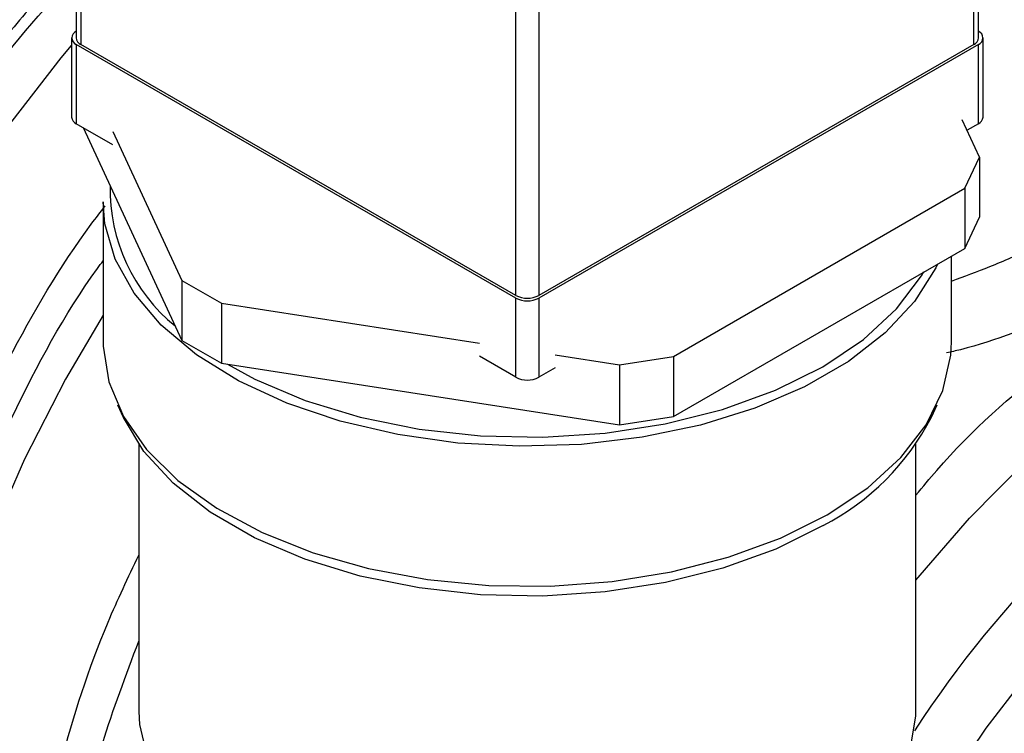
# Model space of a CAD drawing. Extents: x 0.4 to 10.6, y 0.4 to 8.1.
# Drawn here: x 3.6 to 3.7, y 5.7 to 5.8 of the extents above; entities that cross this region are included whole.
import ezdxf

# ---------------------------------------------------------------- set-up
doc = ezdxf.new("R2010")
doc.units = 0
doc.linetypes.add('SLD-SOLID', pattern=[0])
doc.layers.get('0').update_dxf_attribs({"linetype": 'CONTINUOUS'})

msp = doc.modelspace()

# ---------------------------------------------------------------- linework, layer by layer
at = {"color": 7, "linetype": 'SLD-SOLID'}
for p, q in [((3.606961866487957, 5.840819817847179), (3.606961866487953, 5.793664585960792)), ((3.607327983011478, 5.840309562777311), (3.60732798301147, 5.793154330890905)), ((3.67627089417716, 5.793154330890898), (3.676270894177166, 5.840309562777304)), ((3.676637010700678, 5.793664585960785), (3.676637010700681, 5.840819817847173)), ((3.64091555511783, 5.773764638235115), (3.640915555117839, 5.820919870121522)), ((3.642683322070806, 5.820919870121522), (3.642683322070797, 5.773764638235115)), ((3.606608313097359, 5.793664585960793), (3.606608313097359, 5.787540529871652)), ((3.64091555511783, 5.773560536207159), (3.606974429620876, 5.793154330890905)), ((3.606974429620876, 5.793154330890905), (3.606974429620876, 5.787030274801761)), ((3.64091555511783, 5.773764638235115), (3.60732798301147, 5.793154330890905)), ((3.67627089417716, 5.793154330890898), (3.642683322070797, 5.773764638235115)), ((3.676624447567753, 5.793154330890898), (3.642683322070797, 5.773560536207159)), ((3.676624447567753, 5.787030274801756), (3.676624447567753, 5.793154330890898)), ((3.676990564091269, 5.787540529871647), (3.67699056409127, 5.793664585960788)), ((3.609791743071365, 5.785403874365708), (3.606974429620876, 5.787030274801761)), ((3.676704333890425, 5.784455939879956), (3.675371444002142, 5.787327607254978)), ((3.676624447567753, 5.787030274801756), (3.675745077836616, 5.786522625461591)), ((3.607498156550332, 5.786727933680899), (3.615126562464493, 5.770292784326311)), ((3.609791743071362, 5.786424550380546), (3.615126562464493, 5.774930857662504)), ((3.675583614550215, 5.782041386964422), (3.676704333890425, 5.784455939879956)), ((3.676704333890425, 5.784455939879956), (3.676704333890425, 5.779817866543763)), ((3.653093319939074, 5.769058016244227), (3.675583614550215, 5.782041386964422)), ((3.675583614550215, 5.782041386964422), (3.675583614550215, 5.777403313628229)), ((3.609049438594324, 5.781008203376554), (3.609049438594324, 5.770189037619067)), ((3.675583614550215, 5.777403313628229), (3.676704333890425, 5.779817866543763)), ((3.653093319939074, 5.764419942908033), (3.675583614550215, 5.777403313628229)), ((3.674549438594324, 5.770189037619066), (3.674549438594324, 5.776806296556757)), ((3.615126562464493, 5.774930857662504), (3.618188424642972, 5.773163282250769)), ((3.615126562464493, 5.774930857662504), (3.615126562464493, 5.770292784326311)), ((3.64091555511783, 5.767436480118016), (3.64091555511783, 5.773560536207159)), ((3.642683322070797, 5.773560536207159), (3.642683322070797, 5.767436480118024)), ((3.618188424642972, 5.773163282250769), (3.638098241667345, 5.770083556568918)), ((3.618188424642972, 5.773163282250769), (3.618188424642972, 5.768525208914576)), ((3.615126562464493, 5.770292784326311), (3.618188424642972, 5.768525208914576)), ((3.64091555511783, 5.767436480118016), (3.638098241667341, 5.769062880554086)), ((3.643936325636424, 5.769180499694494), (3.648910738420385, 5.768411038740426)), ((3.648910738420385, 5.768411038740426), (3.653093319939074, 5.769058016244227)), ((3.653093319939074, 5.769058016244227), (3.653093319939074, 5.764419942908033)), ((3.618188424642972, 5.768525208914576), (3.648910738420385, 5.763772965404233)), ((3.643936325636425, 5.768159823679662), (3.642683322070797, 5.767436480118024)), ((3.648910738420385, 5.768411038740426), (3.648910738420385, 5.763772965404233)), ((3.61015228881227, 5.765324025762717), (3.610591930816851, 5.764370934461794)), ((3.673006946371794, 5.764370934461794), (3.673446588376375, 5.765324025762717)), ((3.648910738420385, 5.763772965404233), (3.653093319939074, 5.764419942908033)), ((3.611799438594323, 5.762265742588695), (3.611799438594323, 5.741610109203067)), ((3.671799438594322, 5.741610109203067), (3.671799438594322, 5.762265742588694))]:
    msp.add_line(p, q, dxfattribs=at)
at = {"color": 7, "linetype": 'SLD-SOLID', "flags": 128}
for points in [[(3.594927879542958, 5.69623588161509), (3.594057278895007, 5.696764347080557), (3.59081976129825, 5.699250275879289), (3.587980386059205, 5.702321928175747), (3.585568289010111, 5.705947784660761), (3.583608221530783, 5.710090639140225), (3.582120296565952, 5.714707980321005), (3.581119782239242, 5.719752428034322), (3.580616945181558, 5.725172219420411), (3.580616945181558, 5.730911740085501), (3.581119782239242, 5.736912094780755), (3.582120296565952, 5.743111711747223), (3.583608221530783, 5.749446974525407), (3.585568289010112, 5.755852874746222), (3.587980386059205, 5.762263679204834), (3.59081976129825, 5.768613604372293), (3.594057278895007, 5.774837491423562), (3.597659717537871, 5.780871474855227), (3.601590111331487, 5.786653637831996), (3.605808129116861, 5.792124647537212), (3.606608313097357, 5.79308830047199)], [(3.67346312352091, 5.776179180213421), (3.673327952970682, 5.775892923405297), (3.671701810009159, 5.773297344722994), (3.669438349915936, 5.770866109605683), (3.666585814413196, 5.7686510356089), (3.663205000342748, 5.766699333189185), (3.659367963886903, 5.765052599495164), (3.655156484816046, 5.763745931796551), (3.650660323494812, 5.762807179446769), (3.645975307795751, 5.762256350322339), (3.641201290694598, 5.762105184389726), (3.636440022077453, 5.762356903488335), (3.631792980118613, 5.763006142662604), (3.627359208449467, 5.76403906450671), (3.62323320521545, 5.765433654084851), (3.619502909012134, 5.767160188141387), (3.616247824626738, 5.769181868600428), (3.613537328531621, 5.771455606852927), (3.611429190245221, 5.773932942115584), (3.609968341075069, 5.776561074288304), (3.609185916484974, 5.779283989296654), (3.609049438594324, 5.781008203376554)], [(3.618651026331972, 5.768453651938418), (3.620763169580606, 5.767304913461861), (3.624641404126706, 5.765652561689882), (3.628902920810014, 5.764352349664973), (3.633452524389769, 5.763433321975234), (3.638188584239993, 5.762916008180603), (3.643005304609737, 5.762811964216421), (3.647795087925328, 5.763123514252918), (3.652450938342378, 5.763843698777098), (3.65686885185613, 5.764956430056764), (3.660950139579069, 5.76643685151386), (3.66460363228759, 5.768251892979356), (3.667747716991798, 5.770361009426179), (3.670312160034847, 5.772717086678117), (3.672239675996768, 5.775267493862663), (3.672423001449546, 5.775578730522554)], [(3.609049438594323, 5.770189037619067), (3.609054901353892, 5.769843734186546), (3.609490938867493, 5.76709511231993), (3.610615575960362, 5.764412432099546), (3.612404842945404, 5.761852870196755), (3.614820604703269, 5.759470979229732), (3.617811373466213, 5.757317525069118), (3.621313406190478, 5.755438404851628), (3.625252063128602, 5.753873668762259), (3.629543398646049, 5.752656666434145), (3.634095950376666, 5.751813336159005), (3.638812688584229, 5.75136165205751), (3.643593084182811, 5.751311240992089), (3.648335251339713, 5.751663177387082), (3.652938118995099, 5.752409960329242), (3.657303585016165, 5.753535673436687), (3.661338607073778, 5.755016324088937), (3.664957185678181, 5.756820354787973)], [(3.664957185678181, 5.756820354787973), (3.66808219710882, 5.758909315751509), (3.67064703717254, 5.761238684403363), (3.67259704075633, 5.763758814294852), (3.6738906469193, 5.766415993232663), (3.674500284691982, 5.769153588060997), (3.674549438594322, 5.770189037619066)], [(3.664635478402182, 5.755985396430438), (3.660976883581785, 5.754167820254912), (3.656889896330143, 5.75268533138548), (3.652465813188913, 5.751571046173746), (3.647803460864893, 5.750849855910041), (3.643006988604697, 5.750537870793125), (3.638183541672686, 5.750642060054969), (3.633440867902813, 5.751160096279631), (3.628884910790068, 5.752080407393882), (3.624617442887854, 5.753382435168198), (3.62073379237733, 5.755037094453634), (3.617320713593361, 5.757007422896), (3.614454449076038, 5.75924940661376), (3.612199026438318, 5.761712963395428), (3.610604828094955, 5.764343061453404), (3.610591930816851, 5.764370934461794)], [(3.611799438594323, 5.741610109203067), (3.611848963800227, 5.740615387091886), (3.612463000033816, 5.737987732420071), (3.613764657522851, 5.735444983189866), (3.615723426519023, 5.733046739288091), (3.618293395137238, 5.730849213519149), (3.621414325491288, 5.728903914024524), (3.625013065618852, 5.727256436975614), (3.629005264101491, 5.725945397838106), (3.633297347190402, 5.725001526258199), (3.637788712095784, 5.724446945785738), (3.642374085030957, 5.724294655316956), (3.646945988740703, 5.724548224411366), (3.651397261677031, 5.725201709624312), (3.655623569775038, 5.726239793816267), (3.659525851954959, 5.727638145173616), (3.663012642029918, 5.729363987525727)], [(3.663012642029918, 5.729363987525727), (3.666002212595825, 5.731376868590623), (3.668424490652456, 5.733629608142182), (3.670222700055192, 5.736069403874649), (3.671354692299726, 5.73863906904393), (3.671793934447275, 5.741278372876405), (3.671799438594322, 5.741610109203067)]]:
    msp.add_lwpolyline(points, dxfattribs=at)
at = {"color": 8, "linetype": 'SLD-SOLID', "flags": 128}
for points in [[(3.67179943859432, 5.751770306627296), (3.67593166240674, 5.75654615088593), (3.680377938961173, 5.761052139846932), (3.684975394306858, 5.765098088751937), (3.689673657760947, 5.76863966933807), (3.694421254165862, 5.771638079307309), (3.699166167861894, 5.77406046745257), (3.70385641258165, 5.77588029358242), (3.708440601022486, 5.777077619300957), (3.712868507856539, 5.77763932645705), (3.717091620009937, 5.777559260869552), (3.721063668182185, 5.776838299753796), (3.724741133782302, 5.775484342110635), (3.728083725727614, 5.773512222183344), (3.731054821881287, 5.770943546930537), (3.733621870292119, 5.767806459295814), (3.735756745840531, 5.76413532986778), (3.737249985627066, 5.760521544387567)], [(3.609049438594321, 5.772250041877011), (3.60615176468572, 5.767292275579117), (3.602979026464262, 5.761120570163426), (3.600207377015264, 5.754828412242283), (3.597865892263396, 5.74848180955336), (3.595979135500489, 5.742147340985905), (3.594566899704884, 5.735891458136448), (3.593643999903649, 5.729779788199853), (3.593220117755881, 5.723876445508746), (3.593299699987483, 5.718243358943586), (3.593881911742888, 5.712939622269169), (3.594960645343093, 5.708020874212853), (3.596524584358125, 5.70353871478777), (3.598557322321787, 5.699540163984077), (3.601037534843317, 5.696067168506834), (3.603939203310413, 5.693156161735058), (3.606758600127133, 5.691119511330171)], [(3.723291405266672, 5.767491216767302), (3.719763658738616, 5.767900219463184), (3.715695667739482, 5.767734639219059), (3.711444420788814, 5.766933248458079), (3.707061522265701, 5.76550577497849), (3.702600174620984, 5.763469546374628), (3.698114532571566, 5.760849279703396), (3.693659045735516, 5.757676781452674), (3.689287797687462, 5.753990561453647), (3.685053849457256, 5.749835365423616), (3.681008595440957, 5.745261631813608), (3.677201139542474, 5.740324879553905), (3.6736776991187, 5.73508503412944), (3.670639590688323, 5.729897332391285)]]:
    msp.add_lwpolyline(points, dxfattribs=at)
at = {"color": 7, "linetype": 'SLD-SOLID'}
for centre, radius, start, end in [((3.60716808840437, 5.793664585960794), 0.0005457691460421512, 110.783420799337, 249.2165792006639), ((3.676430788784257, 5.793664585960787), 0.000545769146043927, 290.7834207995993, 69.2165792004346), ((3.607587437816066, 5.793726968931918), 0.0006286740981172971, 185.6947992512761, 245.6253417064385), ((3.676011439372562, 5.793726968931913), 0.000628674098119413, 294.3746582936806, 354.3052007486611), ((3.607233884425474, 5.787602912842775), 0.0006286740981186228, 185.694799251264, 245.6253417063613), ((3.676364992763156, 5.787602912842772), 0.0006286740981198553, 294.3746582935735, 354.3052007484879), ((3.623170094978048, 5.781961869548558), 0.01359191170632684, 178.8256487788087, 230.971274110135), ((3.641799438594314, 5.775470527091315), 0.001921277384894364, 242.6096722366625, 297.3903277633391), ((3.641799438594314, 5.775266425063367), 0.001921277384901461, 242.6096722367721, 297.3903277632295), ((3.641799438594306, 5.769142368974237), 0.001921277384909817, 242.6096722371548, 297.3903277633563), ((3.655739550017283, 5.77323787814526), 0.01941096770255239, 297.2770716461609, 332.8191454186207)]:
    msp.add_arc(centre, radius, start, end, dxfattribs=at)
at = {"color": 8, "linetype": 'SLD-SOLID'}
msp.add_arc((3.740398574098699, 5.695792506625165), 0.08176329054408729, 121.5257794180584, 147.1739517384896, dxfattribs=at)
for points, knots in [([(3.511453580365656, 5.789977033427919), (3.512387624439325, 5.792880850924227), (3.514284676520447, 5.798778530894436), (3.518132573575306, 5.807718274526674), (3.522387144851085, 5.815967496506214), (3.52686212129696, 5.823369864216825), (3.531351988148083, 5.829897736011884), (3.536198414654022, 5.836110201892277), (3.54136146774393, 5.841925979641503), (3.546748221144013, 5.847246642419833), (3.552266275718292, 5.851974734669962), (3.557851234318952, 5.856082539935925), (3.563965558898987, 5.859855732308372), (3.570526220767723, 5.863034630363535), (3.577342357047254, 5.865308667330011), (3.583799813329108, 5.866467148098494), (3.589939272325168, 5.866555396982125), (3.595775768246201, 5.865533251318641), (3.600787983570986, 5.863500164089201), (3.604960711831456, 5.860743813749849), (3.60837415442617, 5.857531030050147), (3.61131113841629, 5.85362210545693), (3.613483308515703, 5.849784693453212), (3.614440817807157, 5.847056867358667), (3.614790426193696, 5.846060876104917)], [0, 0, 0, 0, 0.05048292849081099, 0.1025312908184703, 0.1560375037485763, 0.1978718274900739, 0.2397006644376264, 0.2824251457188278, 0.3251440234498978, 0.3678685045712053, 0.4105873821417113, 0.4524217054422803, 0.49425054194739, 0.5477616157808741, 0.5998088034262605, 0.6502880376044554, 0.7007721953308355, 0.7528193192098706, 0.8063255321383348, 0.8481598558805469, 0.8899886928273996, 0.932713174107838, 0.9754320518396653, 0.9999999999999999, 0.9999999999999999, 0.9999999999999999, 0.9999999999999999]), ([(3.584268985836249, 5.705381899145922), (3.583158076356429, 5.706967859788566), (3.580444909301438, 5.710841241233497), (3.578106138186391, 5.719194265782347), (3.577130815198679, 5.729712843328545), (3.578109049928448, 5.741395334753546), (3.580928166180472, 5.753696318054351), (3.585494379454057, 5.766182062965338), (3.591650719514747, 5.778320387889285), (3.598839241142502, 5.78945775191558), (3.604346000089411, 5.795715132587465), (3.606961866487954, 5.798687565555801)], [0, 0, 0, 0, 0.08063777873933074, 0.1969411267409999, 0.3132444747426687, 0.4295478227443373, 0.5458511707460065, 0.6621545187476754, 0.7784578667493443, 0.8947612147510134, 1, 1, 1, 1]), ([(3.603047095230828, 5.691868737499148), (3.601963035195916, 5.692465033075353), (3.598798502942386, 5.694205708427973), (3.594823693564253, 5.699109837619506), (3.59124427255548, 5.706241024578372), (3.589192121648809, 5.714893310555439), (3.588661623245514, 5.724672955913587), (3.589686454003937, 5.735306570390131), (3.592236714422347, 5.746441970354492), (3.596205601581817, 5.75776290028879), (3.601571658558704, 5.768792229798504), (3.606012911661415, 5.776547799621343), (3.608843876880382, 5.780207767913777), (3.609206127435176, 5.780676097773704)], [0, 0, 0, 0, 0.05389689106843553, 0.1573330301440739, 0.2607691692197114, 0.3642053082953493, 0.4676414473709872, 0.5710775864466252, 0.6745137255222632, 0.777949864597901, 0.8813860036735389, 0.9848221427491769, 1, 1, 1, 1]), ([(3.674549438594324, 5.77487036387227), (3.675542528864499, 5.775238524758524), (3.677671223671325, 5.776027679773111), (3.681939849741507, 5.777887701915991), (3.684779516561064, 5.779417571577325), (3.686689583659801, 5.780446619663301)], [0, 0, 0, 0, 0.2225639741014014, 0.4770671811867058, 1, 1, 1, 1]), ([(3.607180447090018, 5.690269115621567), (3.605180741677814, 5.691351839365446), (3.600933982978779, 5.69365121128788), (3.59612817112296, 5.69980655464352), (3.592640784679092, 5.707875792836139), (3.590929446129797, 5.717587087208118), (3.591016250949971, 5.7285118778337), (3.592919061792944, 5.740252053826863), (3.596524310665369, 5.75240713850075), (3.601848292577744, 5.764373922849726), (3.606159945102936, 5.77253808531192), (3.608900258244044, 5.776243444923591), (3.609049438594324, 5.776445161594761)], [0, 0, 0, 0, 0.09946061165614578, 0.2112237208461551, 0.3229868276253789, 0.4347499319938148, 0.5465130339514609, 0.6582761334983146, 0.770039230634374, 0.8818023253596371, 0.9935654176741013, 1, 1, 1, 1]), ([(3.689473468625115, 5.775624789475131), (3.687414417984085, 5.774554879203135), (3.683176339870636, 5.772352717091752), (3.677637292081426, 5.770128802389082), (3.674527201557269, 5.769399560250828), (3.674172364666406, 5.769316359452969)], [0, 0, 0, 0, 0.4556726897743706, 0.9378965310261136, 1, 1, 1, 1]), ([(3.671799438594322, 5.758325201987992), (3.672331982806318, 5.758971608570759), (3.675529932556751, 5.762853306509589), (3.682124265776872, 5.768673219340262), (3.688190515571418, 5.772634030963946), (3.69122364046869, 5.774614436775789)], [0, 0, 0, 0, 0.09082584727669361, 0.5454129236383567, 1, 1, 1, 1]), ([(3.607309437574218, 5.695925024221941), (3.606678923571947, 5.697046506752854), (3.604812699101456, 5.700365922554688), (3.603199449629817, 5.707429454019473), (3.602477609584981, 5.716710751471605), (3.603287741335074, 5.726913473395377), (3.605599343938582, 5.737607737050284), (3.608466471210811, 5.746686327729829), (3.610978773853213, 5.751979271476951), (3.611799438594323, 5.753708255969753)], [0, 0, 0, 0, 0.08510629840745877, 0.2519015535083619, 0.4186968086092646, 0.5854920637101669, 0.7522873188110697, 0.9190825739119728, 1, 1, 1, 1]), ([(3.606665753837142, 5.703730649896337), (3.606553216225544, 5.704087452426434), (3.605730177027163, 5.706696913069718), (3.605232746506877, 5.712455454597176), (3.605267925953926, 5.720840858580552), (3.606535544987908, 5.729833382668817), (3.608643198775063, 5.738650354017714), (3.610806404241735, 5.744412081350901), (3.611799438594323, 5.747057041924569)], [0, 0, 0, 0, 0.03163397526063597, 0.2313537782664706, 0.4310735759905846, 0.6307933684329735, 0.830513155593635, 1, 1, 1, 1])]:
    msp.add_open_spline(points, degree=3, knots=knots, dxfattribs=at)
at = {"color": 7, "linetype": 'SLD-SOLID'}
msp.add_open_spline([(3.606961866487954, 5.799888913387329), (3.605932686029321, 5.798791052112001), (3.603707009502507, 5.796416848395146), (3.600581885870772, 5.792609542242844), (3.597795367392714, 5.788923700034952), (3.595391297177525, 5.785473611012301), (3.593216480659922, 5.782140891685598), (3.591809029553028, 5.779758685705831), (3.591104093376072, 5.778565533653959)], degree=3, knots=[0, 0, 0, 0, 0.1746817821554101, 0.377761877370127, 0.558370010982515, 0.6936119043322788, 0.846542411479158, 0.9999999999999999, 0.9999999999999999, 0.9999999999999999, 0.9999999999999999], dxfattribs=at)

doc.saveas('drawing.dxf')
